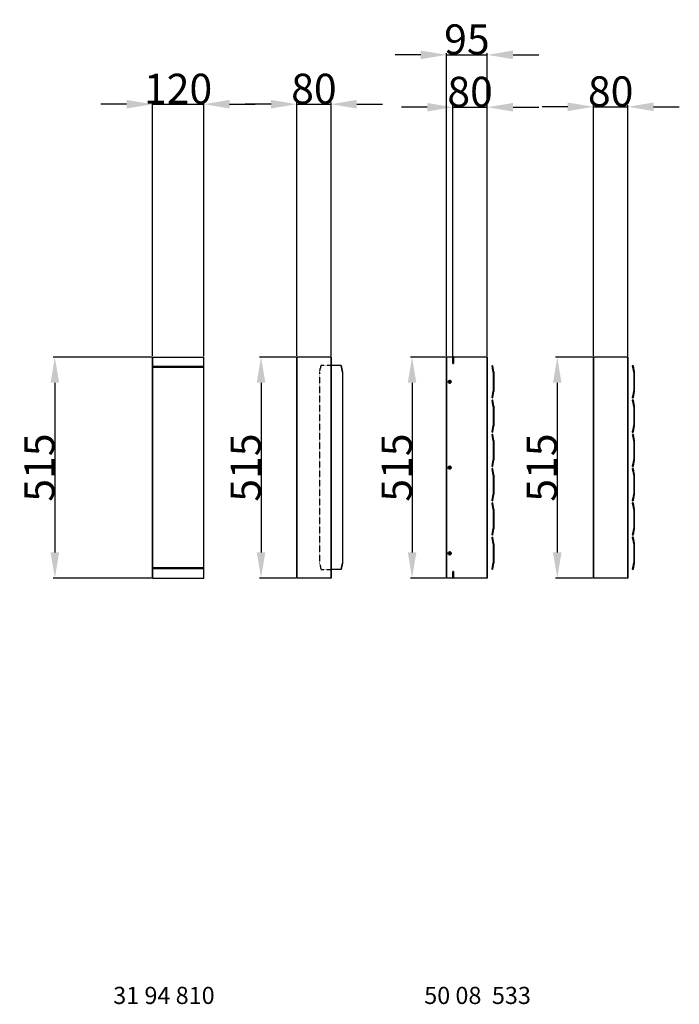
# Model space of a CAD drawing. Extents: x 22696 to 31493, y 1013 to 6649.
# Drawn here: x 25848 to 27385, y 3461 to 5756 of the extents above; entities that cross this region are included whole.
import ezdxf

# ---------------------------------------------------------------- set-up
doc = ezdxf.new("R2010")
doc.units = 0
doc.header["$LTSCALE"] = 2
doc.header["$PDMODE"] = 3
doc.header["$PDSIZE"] = 0.5
doc.linetypes.add('HIDDEN', pattern=[0.375, 0.25, -0.125])
doc.layers.get('DEFPOINTS').update_dxf_attribs({"linetype": 'CONTINUOUS'})
for name, color, linetype in [('DIMENSIONS', 5, 'CONTINUOUS'), ('HIDDEN', 4, 'HIDDEN'), ('MATEN', 5, 'CONTINUOUS'), ('TRUMPF', 7, 'CONTINUOUS')]:
    doc.layers.add(name, color=color, linetype=linetype)
doc.layers.add('Hidden (ISO)', color=7, linetype='CONTINUOUS', lineweight=35)
doc.layers.add('Visible (ISO)', color=7, linetype='CONTINUOUS', lineweight=50)
doc.styles.get("Standard").update_dxf_attribs({"font": 'ISOCP'})
doc.dimstyles.new('STANDARD$0', dxfattribs={"dimscale": 10, "dimtxt": 3, "dimasz": 3, "dimexe": 2, "dimexo": 1, "dimgap": 0.5, "dimtad": 1, "dimdec": 1, "dimdsep": 46, "dimtxsty": 'Standard', "dimcen": -5, "dimclrd": 256, "dimclre": 256, "dimclrt": 256, "dimadec": 0, "dimazin": 0, "dimtfac": 1, "dimtdec": 1, "dimtmove": 0, "dimatfit": 3, "dimfxl": 0, "dimtvp": 0.75, "dimtolj": 1, "dimtzin": 0, "dimarcsym": 0})

# ---------------------------------------------------------------- blocks, each defined once
blk = doc.blocks.new('*D28')
at = {"layer": 'DEFPOINTS', "color": 0}
for p in [(26276.7, 5558.6), (26156.7, 4969.4), (26276.7, 4969.4)]:
    blk.add_point(p, dxfattribs=at)
at = {"layer": 'MATEN', "lineweight": -2}
for p, q in [((26096.7, 5558.6), (26036.7, 5558.6)), ((26156.7, 4971.4), (26156.7, 5562.6)), ((26156.7, 5558.6), (26276.7, 5558.6)), ((26276.7, 4971.4), (26276.7, 5562.6)), ((26336.7, 5558.6), (26396.7, 5558.6))]:
    blk.add_line(p, q, dxfattribs=at)
at = {"layer": 'MATEN'}
for points in [[(26096.7, 5568.6), (26096.7, 5548.6), (26156.7, 5558.6)], [(26336.7, 5568.6), (26336.7, 5548.6), (26276.7, 5558.6)]]:
    blk.add_solid(points, dxfattribs=at)
at = {"layer": 'MATEN', "insert": (26216.7, 5594.6), "char_height": 70, "attachment_point": 5}
blk.add_mtext('\\A1;120', dxfattribs=at)
blk = doc.blocks.new('*D44')
at = {"layer": 'DEFPOINTS', "color": 0}
for p in [(26156.7, 4969.4), (25929.5, 4454.4), (26156.7, 4454.4)]:
    blk.add_point(p, dxfattribs=at)
at = {"layer": 'MATEN', "lineweight": -2}
for p, q in [((26154.7, 4969.4), (25925.5, 4969.4)), ((25929.5, 4909.4), (25929.5, 4514.4)), ((26154.7, 4454.4), (25925.5, 4454.4))]:
    blk.add_line(p, q, dxfattribs=at)
at = {"layer": 'MATEN'}
for points in [[(25919.5, 4909.4), (25939.5, 4909.4), (25929.5, 4969.4)], [(25919.5, 4514.4), (25939.5, 4514.4), (25929.5, 4454.4)]]:
    blk.add_solid(points, dxfattribs=at)
at = {"layer": 'MATEN', "insert": (25893.5, 4711.9), "char_height": 70, "attachment_point": 5, "rotation": 90}
blk.add_mtext('\\A1;515', dxfattribs=at)
blk = doc.blocks.new('*D47')
at = {"layer": 'DEFPOINTS', "color": 0}
for p in [(26937.3, 5551.5), (26857.3, 4967.8), (26937.3, 4969.4)]:
    blk.add_point(p, dxfattribs=at)
at = {"layer": 'MATEN', "lineweight": -2}
for p, q in [((26857.3, 4969.8), (26857.3, 5555.5)), ((26937.3, 4971.4), (26937.3, 5555.5)), ((26797.3, 5551.5), (26737.3, 5551.5)), ((26857.3, 5551.5), (26937.3, 5551.5)), ((26997.3, 5551.5), (27057.3, 5551.5))]:
    blk.add_line(p, q, dxfattribs=at)
at = {"layer": 'MATEN'}
for points in [[(26797.3, 5561.5), (26797.3, 5541.5), (26857.3, 5551.5)], [(26997.3, 5561.5), (26997.3, 5541.5), (26937.3, 5551.5)]]:
    blk.add_solid(points, dxfattribs=at)
at = {"layer": 'MATEN', "insert": (26897.3, 5587.5), "char_height": 70, "attachment_point": 5}
blk.add_mtext('\\A1;80', dxfattribs=at)
blk = doc.blocks.new('*D48')
at = {"layer": 'DEFPOINTS', "color": 0}
for p in [(26937.3, 5673.6), (26842.3, 4969.4), (26937.3, 4969.4)]:
    blk.add_point(p, dxfattribs=at)
at = {"layer": 'MATEN', "lineweight": -2}
for p, q in [((26782.3, 5673.6), (26722.3, 5673.6)), ((26842.3, 4971.4), (26842.3, 5677.6)), ((26842.3, 5673.6), (26937.3, 5673.6)), ((26937.3, 4971.4), (26937.3, 5677.6)), ((26997.3, 5673.6), (27057.3, 5673.6))]:
    blk.add_line(p, q, dxfattribs=at)
at = {"layer": 'MATEN'}
for points in [[(26782.3, 5683.6), (26782.3, 5663.6), (26842.3, 5673.6)], [(26997.3, 5683.6), (26997.3, 5663.6), (26937.3, 5673.6)]]:
    blk.add_solid(points, dxfattribs=at)
at = {"layer": 'MATEN', "insert": (26889.8, 5709.6), "char_height": 70, "attachment_point": 5}
blk.add_mtext('\\A1;95', dxfattribs=at)
blk = doc.blocks.new('*D49')
at = {"layer": 'DEFPOINTS', "color": 0}
for p in [(26842.3, 4969.4), (26762.1, 4454.4), (26842.3, 4454.4)]:
    blk.add_point(p, dxfattribs=at)
at = {"layer": 'MATEN', "lineweight": -2}
for p, q in [((26840.3, 4969.4), (26758.1, 4969.4)), ((26762.1, 4909.4), (26762.1, 4514.4)), ((26840.3, 4454.4), (26758.1, 4454.4))]:
    blk.add_line(p, q, dxfattribs=at)
at = {"layer": 'MATEN'}
for points in [[(26752.1, 4909.4), (26772.1, 4909.4), (26762.1, 4969.4)], [(26752.1, 4514.4), (26772.1, 4514.4), (26762.1, 4454.4)]]:
    blk.add_solid(points, dxfattribs=at)
at = {"layer": 'MATEN', "insert": (26726.1, 4711.9), "char_height": 70, "attachment_point": 5, "rotation": 90}
blk.add_mtext('\\A1;515', dxfattribs=at)
blk = doc.blocks.new('*D51')
at = {"layer": 'DEFPOINTS', "color": 0}
for p in [(26573.3, 5558.6), (26493.3, 4969.4), (26573.3, 4969.4)]:
    blk.add_point(p, dxfattribs=at)
at = {"layer": 'MATEN', "lineweight": -2}
for p, q in [((26433.3, 5558.6), (26373.3, 5558.6)), ((26493.3, 4971.4), (26493.3, 5562.6)), ((26493.3, 5558.6), (26573.3, 5558.6)), ((26573.3, 4971.4), (26573.3, 5562.6)), ((26633.3, 5558.6), (26693.3, 5558.6))]:
    blk.add_line(p, q, dxfattribs=at)
at = {"layer": 'MATEN'}
for points in [[(26433.3, 5568.6), (26433.3, 5548.6), (26493.3, 5558.6)], [(26633.3, 5568.6), (26633.3, 5548.6), (26573.3, 5558.6)]]:
    blk.add_solid(points, dxfattribs=at)
at = {"layer": 'MATEN', "insert": (26533.3, 5594.6), "char_height": 70, "attachment_point": 5}
blk.add_mtext('\\A1;80', dxfattribs=at)
blk = doc.blocks.new('*D52')
at = {"layer": 'DEFPOINTS', "color": 0}
for p in [(26493.3, 4969.4), (26410.1, 4454.4), (26493.3, 4454.4)]:
    blk.add_point(p, dxfattribs=at)
at = {"layer": 'MATEN', "lineweight": -2}
for p, q in [((26491.3, 4969.4), (26406.1, 4969.4)), ((26410.1, 4909.4), (26410.1, 4514.4)), ((26491.3, 4454.4), (26406.1, 4454.4))]:
    blk.add_line(p, q, dxfattribs=at)
at = {"layer": 'MATEN'}
for points in [[(26400.1, 4909.4), (26420.1, 4909.4), (26410.1, 4969.4)], [(26400.1, 4514.4), (26420.1, 4514.4), (26410.1, 4454.4)]]:
    blk.add_solid(points, dxfattribs=at)
at = {"layer": 'MATEN', "insert": (26374.1, 4711.9), "char_height": 70, "attachment_point": 5, "rotation": 90}
blk.add_mtext('\\A1;515', dxfattribs=at)
blk = doc.blocks.new('*D57')
at = {"layer": 'DEFPOINTS', "color": 0}
for p in [(27264.9, 5552.5), (27184.9, 4969.4), (27264.9, 4969.4)]:
    blk.add_point(p, dxfattribs=at)
at = {"layer": 'MATEN', "lineweight": -2}
for p, q in [((27124.9, 5552.5), (27064.9, 5552.5)), ((27184.9, 4971.4), (27184.9, 5556.5)), ((27184.9, 5552.5), (27264.9, 5552.5)), ((27264.9, 4971.4), (27264.9, 5556.5)), ((27324.9, 5552.5), (27384.9, 5552.5))]:
    blk.add_line(p, q, dxfattribs=at)
at = {"layer": 'MATEN'}
for points in [[(27124.9, 5562.5), (27124.9, 5542.5), (27184.9, 5552.5)], [(27324.9, 5562.5), (27324.9, 5542.5), (27264.9, 5552.5)]]:
    blk.add_solid(points, dxfattribs=at)
at = {"layer": 'MATEN', "insert": (27224.9, 5588.5), "char_height": 70, "attachment_point": 5}
blk.add_mtext('\\A1;80', dxfattribs=at)
blk = doc.blocks.new('*D60')
at = {"layer": 'DEFPOINTS', "color": 0}
for p in [(27184.9, 4969.4), (27100.4, 4454.4), (27184.9, 4454.4)]:
    blk.add_point(p, dxfattribs=at)
at = {"layer": 'MATEN', "lineweight": -2}
for p, q in [((27182.9, 4969.4), (27096.4, 4969.4)), ((27100.4, 4909.4), (27100.4, 4514.4)), ((27182.9, 4454.4), (27096.4, 4454.4))]:
    blk.add_line(p, q, dxfattribs=at)
at = {"layer": 'MATEN'}
for points in [[(27090.4, 4909.4), (27110.4, 4909.4), (27100.4, 4969.4)], [(27090.4, 4514.4), (27110.4, 4514.4), (27100.4, 4454.4)]]:
    blk.add_solid(points, dxfattribs=at)
at = {"layer": 'MATEN', "insert": (27064.4, 4711.9), "char_height": 70, "attachment_point": 5, "rotation": 90}
blk.add_mtext('\\A1;515', dxfattribs=at)

msp = doc.modelspace()

# ---------------------------------------------------------------- linework, layer by layer
at = {"layer": 'HIDDEN'}
for p, q in [((26546.65, 4934.22), (26546.65, 4489.18)), ((26546.67, 4934.78), (26548.38, 4943.55)), ((26549.52, 4949.43), (26548.38, 4943.55)), ((26573.28, 4949.43), (26549.57, 4949.43)), ((26546.67, 4489.36), (26549.52, 4474.71)), ((26549.52, 4474.71), (26573.28, 4474.78))]:
    msp.add_line(p, q, dxfattribs=at)
at = {"layer": 'Hidden (ISO)'}
for p, q in [((26156.71, 4969.4), (26156.71, 4454.43)), ((26493.28, 4969.4), (26493.28, 4454.43)), ((26573.28, 4969.4), (26573.28, 4454.43)), ((26842.3, 4969.4), (26842.3, 4454.43)), ((26857.29, 4967.75), (26857.29, 4968.06)), ((26857.29, 4967.75), (26857.29, 4954.26)), ((26858.29, 4968.06), (26858.29, 4967.75)), ((26858.29, 4954.26), (26858.29, 4967.75)), ((26937.3, 4969.4), (26937.3, 4454.43)), ((27184.89, 4969.4), (27184.89, 4454.43)), ((27264.89, 4969.4), (27264.89, 4454.43)), ((26596.98, 4949.43), (26599.88, 4934.51)), ((26858.29, 4954.57), (26857.29, 4954.57)), ((26858.29, 4954.26), (26857.29, 4954.26)), ((26948.38, 4949.24), (26949.36, 4949.43)), ((26948.38, 4948.97), (26948.38, 4949.24)), ((26949.53, 4943.36), (26948.38, 4949.24)), ((26949.36, 4949.16), (26948.38, 4948.97)), ((26948.38, 4948.97), (26949.53, 4943.08)), ((26949.36, 4949.43), (26949.36, 4949.16)), ((26949.36, 4949.43), (26950.51, 4943.55)), ((26950.51, 4943.27), (26949.36, 4949.16)), ((26950.51, 4943.55), (26949.53, 4943.36)), ((26949.53, 4943.36), (26951.23, 4934.59)), ((26949.53, 4943.08), (26950.51, 4943.27)), ((26951.23, 4934.32), (26949.53, 4943.08)), ((26952.21, 4934.78), (26950.51, 4943.55)), ((26950.51, 4943.27), (26952.21, 4934.51)), ((27275.97, 4949.24), (27276.95, 4949.43)), ((27275.97, 4948.97), (27275.97, 4949.24)), ((27277.11, 4943.36), (27275.97, 4949.24)), ((27276.95, 4949.16), (27275.97, 4948.97)), ((27275.97, 4948.97), (27277.11, 4943.08)), ((27276.95, 4949.43), (27276.95, 4949.16)), ((27276.95, 4949.43), (27278.09, 4943.55)), ((27278.09, 4943.27), (27276.95, 4949.16)), ((27278.09, 4943.55), (27277.11, 4943.36)), ((27277.11, 4943.36), (27278.82, 4934.59)), ((27277.11, 4943.08), (27278.09, 4943.27)), ((27278.82, 4934.32), (27277.11, 4943.08)), ((27279.8, 4934.78), (27278.09, 4943.55)), ((27278.09, 4943.27), (27279.8, 4934.51)), ((26847.3, 4912.09), (26847.3, 4912.09)), ((26847.3, 4911.79), (26847.3, 4911.79)), ((26852.29, 4912.09), (26852.29, 4912.09)), ((26852.29, 4911.79), (26852.29, 4911.79)), ((26952.24, 4919.58), (26951.24, 4919.58)), ((26951.24, 4919.3), (26952.24, 4919.3)), ((26952.24, 4919.3), (26951.24, 4919.3)), ((26952.24, 4914.57), (26951.24, 4914.57)), ((26952.24, 4914.3), (26951.24, 4914.3)), ((27279.82, 4919.58), (27278.82, 4919.58)), ((27278.82, 4919.3), (27279.82, 4919.3)), ((27279.82, 4919.3), (27278.82, 4919.3)), ((27279.82, 4914.57), (27278.82, 4914.57)), ((27279.82, 4914.3), (27278.82, 4914.3)), ((26951.23, 4889.57), (26949.53, 4880.8)), ((26949.53, 4880.53), (26951.23, 4889.29)), ((26950.51, 4880.61), (26952.21, 4889.38)), ((26952.21, 4889.1), (26950.51, 4880.33)), ((26952.24, 4909.58), (26951.24, 4909.58)), ((26952.24, 4909.31), (26951.24, 4909.31)), ((26951.24, 4904.58), (26952.24, 4904.58)), ((26952.24, 4904.58), (26951.24, 4904.58)), ((26952.24, 4904.31), (26951.24, 4904.31)), ((27278.82, 4889.57), (27277.11, 4880.8)), ((27277.11, 4880.53), (27278.82, 4889.29)), ((27278.09, 4880.61), (27279.8, 4889.38)), ((27279.8, 4889.1), (27278.09, 4880.33)), ((27279.82, 4909.58), (27278.82, 4909.58)), ((27279.82, 4909.31), (27278.82, 4909.31)), ((27278.82, 4904.58), (27279.82, 4904.58)), ((27279.82, 4904.58), (27278.82, 4904.58)), ((27279.82, 4904.31), (27278.82, 4904.31)), ((26948.38, 4874.91), (26949.53, 4880.8)), ((26949.53, 4880.53), (26948.38, 4874.64)), ((26949.36, 4874.72), (26948.38, 4874.91)), ((26948.38, 4874.91), (26948.38, 4874.64)), ((26948.38, 4874.64), (26949.36, 4874.45)), ((26948.38, 4869.29), (26949.36, 4869.48)), ((26949.53, 4863.41), (26948.38, 4869.29)), ((26948.38, 4869.02), (26948.38, 4869.29)), ((26949.36, 4869.21), (26948.38, 4869.02)), ((26948.38, 4869.02), (26949.53, 4863.13)), ((26950.51, 4880.61), (26949.36, 4874.72)), ((26949.36, 4874.45), (26950.51, 4880.33)), ((26949.36, 4874.45), (26949.36, 4874.72)), ((26949.36, 4869.48), (26950.51, 4863.6)), ((26949.36, 4869.48), (26949.36, 4869.21)), ((26950.51, 4863.32), (26949.36, 4869.21)), ((26949.53, 4880.8), (26950.51, 4880.61)), ((26950.51, 4880.33), (26949.53, 4880.53)), ((27275.97, 4874.91), (27277.11, 4880.8)), ((27277.11, 4880.53), (27275.97, 4874.64)), ((27276.95, 4874.72), (27275.97, 4874.91)), ((27275.97, 4874.91), (27275.97, 4874.64)), ((27275.97, 4874.64), (27276.95, 4874.45)), ((27275.97, 4869.29), (27276.95, 4869.48)), ((27277.11, 4863.41), (27275.97, 4869.29)), ((27275.97, 4869.02), (27275.97, 4869.29)), ((27276.95, 4869.21), (27275.97, 4869.02)), ((27275.97, 4869.02), (27277.11, 4863.13)), ((27278.09, 4880.61), (27276.95, 4874.72)), ((27276.95, 4874.45), (27278.09, 4880.33)), ((27276.95, 4874.45), (27276.95, 4874.72)), ((27276.95, 4869.48), (27278.09, 4863.6)), ((27276.95, 4869.48), (27276.95, 4869.21)), ((27278.09, 4863.32), (27276.95, 4869.21)), ((27277.11, 4880.8), (27278.09, 4880.61)), ((27278.09, 4880.33), (27277.11, 4880.53)), ((26950.51, 4863.6), (26949.53, 4863.41)), ((26949.53, 4863.41), (26951.23, 4854.65)), ((26949.53, 4863.13), (26950.51, 4863.32)), ((26951.23, 4854.37), (26949.53, 4863.13)), ((26952.21, 4854.84), (26950.51, 4863.6)), ((26950.51, 4863.32), (26952.21, 4854.56)), ((27278.09, 4863.6), (27277.11, 4863.41)), ((27277.11, 4863.41), (27278.82, 4854.65)), ((27277.11, 4863.13), (27278.09, 4863.32)), ((27278.82, 4854.37), (27277.11, 4863.13)), ((27279.8, 4854.84), (27278.09, 4863.6)), ((27278.09, 4863.32), (27279.8, 4854.56)), ((26952.24, 4839.63), (26951.24, 4839.63)), ((26951.24, 4839.35), (26952.24, 4839.35)), ((26952.24, 4839.35), (26951.24, 4839.35)), ((26952.24, 4834.63), (26951.24, 4834.63)), ((26952.24, 4834.35), (26951.24, 4834.35)), ((26952.24, 4829.64), (26951.24, 4829.64)), ((26952.24, 4829.36), (26951.24, 4829.36)), ((26951.24, 4824.64), (26952.24, 4824.64)), ((26952.24, 4824.63), (26951.24, 4824.63)), ((26952.24, 4824.36), (26951.24, 4824.36)), ((27279.82, 4839.63), (27278.82, 4839.63)), ((27278.82, 4839.35), (27279.82, 4839.35)), ((27279.82, 4839.35), (27278.82, 4839.35)), ((27279.82, 4834.63), (27278.82, 4834.63)), ((27279.82, 4834.35), (27278.82, 4834.35)), ((27279.82, 4829.64), (27278.82, 4829.64)), ((27279.82, 4829.36), (27278.82, 4829.36)), ((27278.82, 4824.64), (27279.82, 4824.64)), ((27279.82, 4824.63), (27278.82, 4824.63)), ((27279.82, 4824.36), (27278.82, 4824.36)), ((26948.38, 4794.96), (26949.53, 4800.86)), ((26949.53, 4800.58), (26948.38, 4794.7)), ((26950.51, 4800.66), (26949.36, 4794.77)), ((26949.36, 4794.5), (26950.51, 4800.39)), ((26951.23, 4809.62), (26949.53, 4800.86)), ((26949.53, 4800.58), (26951.23, 4809.34)), ((26949.53, 4800.86), (26950.51, 4800.66)), ((26950.51, 4800.39), (26949.53, 4800.58)), ((26950.51, 4800.66), (26952.21, 4809.43)), ((26952.21, 4809.15), (26950.51, 4800.39)), ((27275.97, 4794.96), (27277.11, 4800.86)), ((27277.11, 4800.58), (27275.97, 4794.7)), ((27278.09, 4800.66), (27276.95, 4794.77)), ((27276.95, 4794.5), (27278.09, 4800.39)), ((27278.82, 4809.62), (27277.11, 4800.86)), ((27277.11, 4800.58), (27278.82, 4809.34)), ((27277.11, 4800.86), (27278.09, 4800.66)), ((27278.09, 4800.39), (27277.11, 4800.58)), ((27278.09, 4800.66), (27279.8, 4809.43)), ((27279.8, 4809.15), (27278.09, 4800.39)), ((26949.36, 4794.77), (26948.38, 4794.96)), ((26948.38, 4794.96), (26948.38, 4794.7)), ((26948.38, 4794.7), (26949.36, 4794.5)), ((26948.38, 4789.34), (26949.36, 4789.53)), ((26949.53, 4783.46), (26948.38, 4789.34)), ((26948.38, 4789.07), (26948.38, 4789.34)), ((26949.36, 4789.26), (26948.38, 4789.07)), ((26948.38, 4789.07), (26949.53, 4783.18)), ((26949.36, 4794.5), (26949.36, 4794.77)), ((26949.36, 4789.53), (26950.51, 4783.65)), ((26949.36, 4789.53), (26949.36, 4789.26)), ((26950.51, 4783.37), (26949.36, 4789.26)), ((26950.51, 4783.65), (26949.53, 4783.46)), ((26949.53, 4783.46), (26951.23, 4774.7)), ((26949.53, 4783.18), (26950.51, 4783.37)), ((26951.23, 4774.42), (26949.53, 4783.18)), ((26952.21, 4774.89), (26950.51, 4783.65)), ((26950.51, 4783.37), (26952.21, 4774.61)), ((27276.95, 4794.77), (27275.97, 4794.96)), ((27275.97, 4794.96), (27275.97, 4794.7)), ((27275.97, 4794.7), (27276.95, 4794.5)), ((27275.97, 4789.34), (27276.95, 4789.53)), ((27277.11, 4783.46), (27275.97, 4789.34)), ((27275.97, 4789.07), (27275.97, 4789.34)), ((27276.95, 4789.26), (27275.97, 4789.07)), ((27275.97, 4789.07), (27277.11, 4783.18)), ((27276.95, 4794.5), (27276.95, 4794.77)), ((27276.95, 4789.53), (27278.09, 4783.65)), ((27276.95, 4789.53), (27276.95, 4789.26)), ((27278.09, 4783.37), (27276.95, 4789.26)), ((27278.09, 4783.65), (27277.11, 4783.46)), ((27277.11, 4783.46), (27278.82, 4774.7)), ((27277.11, 4783.18), (27278.09, 4783.37)), ((27278.82, 4774.42), (27277.11, 4783.18)), ((27279.8, 4774.89), (27278.09, 4783.65)), ((27278.09, 4783.37), (27279.8, 4774.61)), ((26952.24, 4759.68), (26951.24, 4759.68)), ((26952.24, 4759.41), (26951.24, 4759.41)), ((26951.24, 4759.4), (26952.24, 4759.4)), ((26952.24, 4754.68), (26951.24, 4754.68)), ((26952.24, 4754.4), (26951.24, 4754.4)), ((26952.24, 4749.69), (26951.24, 4749.69)), ((26952.24, 4749.41), (26951.24, 4749.41)), ((27279.82, 4759.68), (27278.82, 4759.68)), ((27279.82, 4759.41), (27278.82, 4759.41)), ((27278.82, 4759.4), (27279.82, 4759.4)), ((27279.82, 4754.68), (27278.82, 4754.68)), ((27279.82, 4754.4), (27278.82, 4754.4)), ((27279.82, 4749.69), (27278.82, 4749.69)), ((27279.82, 4749.41), (27278.82, 4749.41)), ((26951.23, 4729.67), (26949.53, 4720.91)), ((26949.53, 4720.63), (26951.23, 4729.39)), ((26950.51, 4720.72), (26952.21, 4729.48)), ((26952.21, 4729.2), (26950.51, 4720.44)), ((26951.24, 4744.69), (26952.24, 4744.69)), ((26952.24, 4744.68), (26951.24, 4744.68)), ((26952.24, 4744.41), (26951.24, 4744.41)), ((27278.82, 4729.67), (27277.11, 4720.91)), ((27277.11, 4720.63), (27278.82, 4729.39)), ((27278.09, 4720.72), (27279.8, 4729.48)), ((27279.8, 4729.2), (27278.09, 4720.44)), ((27278.82, 4744.69), (27279.82, 4744.69)), ((27279.82, 4744.68), (27278.82, 4744.68)), ((27279.82, 4744.41), (27278.82, 4744.41)), ((26847.3, 4712.22), (26847.3, 4712.22)), ((26847.3, 4711.92), (26847.3, 4711.92)), ((26852.29, 4712.22), (26852.29, 4712.22)), ((26852.29, 4711.92), (26852.29, 4711.92)), ((26948.38, 4715.02), (26949.53, 4720.91)), ((26949.53, 4720.63), (26948.38, 4714.75)), ((26949.36, 4714.83), (26948.38, 4715.02)), ((26948.38, 4715.02), (26948.38, 4714.75)), ((26948.38, 4714.75), (26949.36, 4714.56)), ((26948.38, 4709.39), (26949.36, 4709.58)), ((26949.53, 4703.51), (26948.38, 4709.39)), ((26948.38, 4709.12), (26948.38, 4709.39)), ((26949.36, 4709.31), (26948.38, 4709.12)), ((26948.38, 4709.12), (26949.53, 4703.23)), ((26950.51, 4720.72), (26949.36, 4714.83)), ((26949.36, 4714.56), (26950.51, 4720.44)), ((26949.36, 4714.56), (26949.36, 4714.83)), ((26949.36, 4709.58), (26950.51, 4703.7)), ((26949.36, 4709.58), (26949.36, 4709.31)), ((26950.51, 4703.42), (26949.36, 4709.31)), ((26949.53, 4720.91), (26950.51, 4720.72)), ((26950.51, 4720.44), (26949.53, 4720.63)), ((26950.51, 4703.7), (26949.53, 4703.51)), ((26949.53, 4703.51), (26951.23, 4694.75)), ((26949.53, 4703.23), (26950.51, 4703.42)), ((26951.23, 4694.47), (26949.53, 4703.23)), ((26952.21, 4694.94), (26950.51, 4703.7)), ((26950.51, 4703.42), (26952.21, 4694.66)), ((27275.97, 4715.02), (27277.11, 4720.91)), ((27277.11, 4720.63), (27275.97, 4714.75)), ((27276.95, 4714.83), (27275.97, 4715.02)), ((27275.97, 4715.02), (27275.97, 4714.75)), ((27275.97, 4714.75), (27276.95, 4714.56)), ((27275.97, 4709.39), (27276.95, 4709.58)), ((27277.11, 4703.51), (27275.97, 4709.39)), ((27275.97, 4709.12), (27275.97, 4709.39)), ((27276.95, 4709.31), (27275.97, 4709.12)), ((27275.97, 4709.12), (27277.11, 4703.23)), ((27278.09, 4720.72), (27276.95, 4714.83)), ((27276.95, 4714.56), (27278.09, 4720.44)), ((27276.95, 4714.56), (27276.95, 4714.83)), ((27276.95, 4709.58), (27278.09, 4703.7)), ((27276.95, 4709.58), (27276.95, 4709.31)), ((27278.09, 4703.42), (27276.95, 4709.31)), ((27277.11, 4720.91), (27278.09, 4720.72)), ((27278.09, 4720.44), (27277.11, 4720.63)), ((27278.09, 4703.7), (27277.11, 4703.51)), ((27277.11, 4703.51), (27278.82, 4694.75)), ((27277.11, 4703.23), (27278.09, 4703.42)), ((27278.82, 4694.47), (27277.11, 4703.23)), ((27279.8, 4694.94), (27278.09, 4703.7)), ((27278.09, 4703.42), (27279.8, 4694.66)), ((26952.24, 4679.73), (26951.24, 4679.73)), ((26952.24, 4679.46), (26951.24, 4679.46)), ((26951.24, 4679.45), (26952.24, 4679.45)), ((26952.24, 4674.73), (26951.24, 4674.73)), ((26952.24, 4674.45), (26951.24, 4674.45)), ((26952.24, 4669.74), (26951.24, 4669.74)), ((26952.24, 4669.46), (26951.24, 4669.46)), ((26951.24, 4664.74), (26952.24, 4664.74)), ((26952.24, 4664.74), (26951.24, 4664.74)), ((26952.24, 4664.46), (26951.24, 4664.46)), ((27279.82, 4679.73), (27278.82, 4679.73)), ((27279.82, 4679.46), (27278.82, 4679.46)), ((27278.82, 4679.45), (27279.82, 4679.45)), ((27279.82, 4674.73), (27278.82, 4674.73)), ((27279.82, 4674.45), (27278.82, 4674.45)), ((27279.82, 4669.74), (27278.82, 4669.74)), ((27279.82, 4669.46), (27278.82, 4669.46)), ((27278.82, 4664.74), (27279.82, 4664.74)), ((27279.82, 4664.74), (27278.82, 4664.74)), ((27279.82, 4664.46), (27278.82, 4664.46)), ((26948.38, 4635.07), (26949.53, 4640.96)), ((26949.53, 4640.68), (26948.38, 4634.8)), ((26949.36, 4634.88), (26948.38, 4635.07)), ((26948.38, 4635.07), (26948.38, 4634.8)), ((26948.38, 4634.8), (26949.36, 4634.61)), ((26950.51, 4640.77), (26949.36, 4634.88)), ((26949.36, 4634.61), (26950.51, 4640.49)), ((26949.36, 4634.61), (26949.36, 4634.88)), ((26951.23, 4649.72), (26949.53, 4640.96)), ((26949.53, 4640.68), (26951.23, 4649.44)), ((26949.53, 4640.96), (26950.51, 4640.77)), ((26950.51, 4640.49), (26949.53, 4640.68)), ((26950.51, 4640.77), (26952.21, 4649.53)), ((26952.21, 4649.25), (26950.51, 4640.49)), ((27275.97, 4635.07), (27277.11, 4640.96)), ((27277.11, 4640.68), (27275.97, 4634.8)), ((27276.95, 4634.88), (27275.97, 4635.07)), ((27275.97, 4635.07), (27275.97, 4634.8)), ((27275.97, 4634.8), (27276.95, 4634.61)), ((27278.09, 4640.77), (27276.95, 4634.88)), ((27276.95, 4634.61), (27278.09, 4640.49)), ((27276.95, 4634.61), (27276.95, 4634.88)), ((27278.82, 4649.72), (27277.11, 4640.96)), ((27277.11, 4640.68), (27278.82, 4649.44)), ((27277.11, 4640.96), (27278.09, 4640.77)), ((27278.09, 4640.49), (27277.11, 4640.68)), ((27278.09, 4640.77), (27279.8, 4649.53)), ((27279.8, 4649.25), (27278.09, 4640.49)), ((26948.38, 4629.44), (26949.36, 4629.64)), ((26949.53, 4623.56), (26948.38, 4629.44)), ((26948.38, 4629.18), (26948.38, 4629.44)), ((26949.36, 4629.37), (26948.38, 4629.18)), ((26948.38, 4629.18), (26949.53, 4623.29)), ((26949.36, 4629.64), (26950.51, 4623.75)), ((26949.36, 4629.64), (26949.36, 4629.37)), ((26950.51, 4623.48), (26949.36, 4629.37)), ((26950.51, 4623.75), (26949.53, 4623.56)), ((26949.53, 4623.56), (26951.23, 4614.8)), ((26949.53, 4623.29), (26950.51, 4623.48)), ((26951.23, 4614.52), (26949.53, 4623.29)), ((26952.21, 4614.99), (26950.51, 4623.75)), ((26950.51, 4623.48), (26952.21, 4614.71)), ((27275.97, 4629.44), (27276.95, 4629.64)), ((27277.11, 4623.56), (27275.97, 4629.44)), ((27275.97, 4629.18), (27275.97, 4629.44)), ((27276.95, 4629.37), (27275.97, 4629.18)), ((27275.97, 4629.18), (27277.11, 4623.29)), ((27276.95, 4629.64), (27278.09, 4623.75)), ((27276.95, 4629.64), (27276.95, 4629.37)), ((27278.09, 4623.48), (27276.95, 4629.37)), ((27278.09, 4623.75), (27277.11, 4623.56)), ((27277.11, 4623.56), (27278.82, 4614.8)), ((27277.11, 4623.29), (27278.09, 4623.48)), ((27278.82, 4614.52), (27277.11, 4623.29)), ((27279.8, 4614.99), (27278.09, 4623.75)), ((27278.09, 4623.48), (27279.8, 4614.71)), ((26952.24, 4599.78), (26951.24, 4599.78)), ((26952.24, 4599.51), (26951.24, 4599.51)), ((26951.24, 4599.5), (26952.24, 4599.5)), ((26952.24, 4594.78), (26951.24, 4594.78)), ((26952.24, 4594.51), (26951.24, 4594.51)), ((26952.24, 4589.79), (26951.24, 4589.79)), ((26952.24, 4589.52), (26951.24, 4589.52)), ((27279.82, 4599.78), (27278.82, 4599.78)), ((27279.82, 4599.51), (27278.82, 4599.51)), ((27278.82, 4599.5), (27279.82, 4599.5)), ((27279.82, 4594.78), (27278.82, 4594.78)), ((27279.82, 4594.51), (27278.82, 4594.51)), ((27279.82, 4589.79), (27278.82, 4589.79)), ((27279.82, 4589.52), (27278.82, 4589.52)), ((26951.23, 4569.77), (26949.53, 4561.01)), ((26949.53, 4560.73), (26951.23, 4569.5)), ((26950.51, 4560.82), (26952.21, 4569.58)), ((26952.21, 4569.3), (26950.51, 4560.54)), ((26951.24, 4584.79), (26952.24, 4584.79)), ((26952.24, 4584.79), (26951.24, 4584.79)), ((26952.24, 4584.51), (26951.24, 4584.51)), ((27278.82, 4569.77), (27277.11, 4561.01)), ((27277.11, 4560.73), (27278.82, 4569.5)), ((27278.09, 4560.82), (27279.8, 4569.58)), ((27279.8, 4569.3), (27278.09, 4560.54)), ((27278.82, 4584.79), (27279.82, 4584.79)), ((27279.82, 4584.79), (27278.82, 4584.79)), ((27279.82, 4584.51), (27278.82, 4584.51)), ((26948.38, 4555.12), (26949.53, 4561.01)), ((26949.53, 4560.73), (26948.38, 4554.85)), ((26949.36, 4554.93), (26948.38, 4555.12)), ((26948.38, 4555.12), (26948.38, 4554.85)), ((26948.38, 4554.85), (26949.36, 4554.66)), ((26948.38, 4549.5), (26949.36, 4549.69)), ((26949.53, 4543.62), (26948.38, 4549.5)), ((26948.38, 4549.23), (26948.38, 4549.5)), ((26949.36, 4549.42), (26948.38, 4549.23)), ((26948.38, 4549.23), (26949.53, 4543.34)), ((26950.51, 4560.82), (26949.36, 4554.93)), ((26949.36, 4554.66), (26950.51, 4560.54)), ((26949.36, 4554.66), (26949.36, 4554.93)), ((26949.36, 4549.69), (26950.51, 4543.81)), ((26949.36, 4549.69), (26949.36, 4549.42)), ((26950.51, 4543.53), (26949.36, 4549.42)), ((26949.53, 4561.01), (26950.51, 4560.82)), ((26950.51, 4560.54), (26949.53, 4560.73)), ((26950.51, 4543.81), (26949.53, 4543.62)), ((26949.53, 4543.62), (26951.23, 4534.85)), ((26949.53, 4543.34), (26950.51, 4543.53)), ((26951.23, 4534.57), (26949.53, 4543.34)), ((26952.21, 4535.04), (26950.51, 4543.81)), ((26950.51, 4543.53), (26952.21, 4534.77)), ((27275.97, 4555.12), (27277.11, 4561.01)), ((27277.11, 4560.73), (27275.97, 4554.85)), ((27276.95, 4554.93), (27275.97, 4555.12)), ((27275.97, 4555.12), (27275.97, 4554.85)), ((27275.97, 4554.85), (27276.95, 4554.66)), ((27275.97, 4549.5), (27276.95, 4549.69)), ((27277.11, 4543.62), (27275.97, 4549.5)), ((27275.97, 4549.23), (27275.97, 4549.5)), ((27276.95, 4549.42), (27275.97, 4549.23)), ((27275.97, 4549.23), (27277.11, 4543.34)), ((27278.09, 4560.82), (27276.95, 4554.93)), ((27276.95, 4554.66), (27278.09, 4560.54)), ((27276.95, 4554.66), (27276.95, 4554.93)), ((27276.95, 4549.69), (27278.09, 4543.81)), ((27276.95, 4549.69), (27276.95, 4549.42)), ((27278.09, 4543.53), (27276.95, 4549.42)), ((27277.11, 4561.01), (27278.09, 4560.82)), ((27278.09, 4560.54), (27277.11, 4560.73)), ((27278.09, 4543.81), (27277.11, 4543.62)), ((27277.11, 4543.62), (27278.82, 4534.85)), ((27277.11, 4543.34), (27278.09, 4543.53)), ((27278.82, 4534.57), (27277.11, 4543.34)), ((27279.8, 4535.04), (27278.09, 4543.81)), ((27278.09, 4543.53), (27279.8, 4534.77)), ((26952.24, 4519.83), (26951.24, 4519.83)), ((27279.82, 4519.83), (27278.82, 4519.83)), ((26847.3, 4512.35), (26847.3, 4512.35)), ((26847.3, 4512.05), (26847.3, 4512.05)), ((26852.29, 4512.35), (26852.29, 4512.35)), ((26852.29, 4512.05), (26852.29, 4512.05)), ((26951.24, 4519.56), (26952.24, 4519.56)), ((26952.24, 4519.56), (26951.24, 4519.56)), ((26952.24, 4514.83), (26951.24, 4514.83)), ((26952.24, 4514.56), (26951.24, 4514.56)), ((26952.24, 4509.84), (26951.24, 4509.84)), ((26952.24, 4509.57), (26951.24, 4509.57)), ((26951.24, 4504.84), (26952.24, 4504.84)), ((26952.24, 4504.84), (26951.24, 4504.84)), ((26952.24, 4504.57), (26951.24, 4504.57)), ((27278.82, 4519.56), (27279.82, 4519.56)), ((27279.82, 4519.56), (27278.82, 4519.56)), ((27279.82, 4514.83), (27278.82, 4514.83)), ((27279.82, 4514.56), (27278.82, 4514.56)), ((27279.82, 4509.84), (27278.82, 4509.84)), ((27279.82, 4509.57), (27278.82, 4509.57)), ((27278.82, 4504.84), (27279.82, 4504.84)), ((27279.82, 4504.84), (27278.82, 4504.84)), ((27279.82, 4504.57), (27278.82, 4504.57)), ((26597.03, 4474.71), (26599.9, 4489.46)), ((26948.38, 4475.17), (26949.53, 4481.06)), ((26949.53, 4480.78), (26948.38, 4474.9)), ((26948.38, 4475.17), (26948.38, 4474.9)), ((26949.36, 4474.98), (26948.38, 4475.17)), ((26948.38, 4474.9), (26949.36, 4474.71)), ((26950.51, 4480.87), (26949.36, 4474.98)), ((26949.36, 4474.71), (26950.51, 4480.59)), ((26949.36, 4474.71), (26949.36, 4474.98)), ((26951.23, 4489.83), (26949.53, 4481.06)), ((26949.53, 4480.78), (26951.23, 4489.55)), ((26949.53, 4481.06), (26950.51, 4480.87)), ((26950.51, 4480.59), (26949.53, 4480.78)), ((26950.51, 4480.87), (26952.21, 4489.63)), ((26952.21, 4489.36), (26950.51, 4480.59)), ((27275.97, 4475.17), (27277.11, 4481.06)), ((27277.11, 4480.78), (27275.97, 4474.9)), ((27275.97, 4475.17), (27275.97, 4474.9)), ((27276.95, 4474.98), (27275.97, 4475.17)), ((27275.97, 4474.9), (27276.95, 4474.71)), ((27278.09, 4480.87), (27276.95, 4474.98)), ((27276.95, 4474.71), (27278.09, 4480.59)), ((27276.95, 4474.71), (27276.95, 4474.98)), ((27278.82, 4489.83), (27277.11, 4481.06)), ((27277.11, 4480.78), (27278.82, 4489.55)), ((27277.11, 4481.06), (27278.09, 4480.87)), ((27278.09, 4480.59), (27277.11, 4480.78)), ((27278.09, 4480.87), (27279.8, 4489.63)), ((27279.8, 4489.36), (27278.09, 4480.59)), ((26858.29, 4469.88), (26857.29, 4469.88)), ((26857.29, 4469.88), (26857.29, 4469.57)), ((26858.29, 4469.57), (26857.29, 4469.57)), ((26857.29, 4469.57), (26857.29, 4456.08)), ((26858.29, 4469.88), (26858.29, 4469.57)), ((26858.29, 4469.57), (26858.29, 4456.08))]:
    msp.add_line(p, q, dxfattribs=at)
for centre, radius, start, end in [((26858.79, 4967.75), 1.5, 163.37196, 180), ((26858.79, 4968.06), 1.5, 175.31441, 180), ((26858.79, 4968.06), 0.5, 90, 180), ((26858.79, 4967.75), 0.5, 120.85455, 180), ((26598.41, 4934.22), 1.5, 0, 11), ((26950.74, 4934.5), 0.5, 0, 11), ((26950.74, 4934.22), 0.5, 0, 11), ((26950.74, 4934.5), 1.5, 0, 11), ((26950.74, 4934.22), 1.5, 0, 11), ((27278.32, 4934.5), 0.5, 0, 11), ((27278.32, 4934.22), 0.5, 0, 11), ((27278.32, 4934.5), 1.5, 0, 11), ((27278.32, 4934.22), 1.5, 0, 11), ((26849.79, 4912.09), 2.5, 356.47334, 183.52666), ((26849.79, 4912.09), 2.5, 356.46469, 183.53531), ((26849.79, 4911.79), 2.5, 359.99136, 180.00864), ((26950.74, 4889.66), 0.5, 349, 0), ((26950.74, 4889.38), 0.5, 349, 0), ((26950.74, 4889.66), 1.5, 349, 0), ((26950.74, 4889.38), 1.5, 349, 0), ((27278.32, 4889.66), 0.5, 349, 0), ((27278.32, 4889.38), 0.5, 349, 0), ((27278.32, 4889.66), 1.5, 349, 0), ((27278.32, 4889.38), 1.5, 349, 0), ((26950.74, 4854.55), 0.5, 0, 11), ((26950.74, 4854.27), 0.5, 0, 11), ((26950.74, 4854.55), 1.5, 0, 11), ((26950.74, 4854.27), 1.5, 0, 11), ((27278.32, 4854.55), 0.5, 0, 11), ((27278.32, 4854.27), 0.5, 0, 11), ((27278.32, 4854.55), 1.5, 0, 11), ((27278.32, 4854.27), 1.5, 0, 11), ((26950.74, 4809.71), 0.5, 349, 0), ((26950.74, 4809.44), 0.5, 349, 0), ((26950.74, 4809.71), 1.5, 349, 0), ((26950.74, 4809.44), 1.5, 349, 0), ((27278.32, 4809.71), 0.5, 349, 0), ((27278.32, 4809.44), 0.5, 349, 0), ((27278.32, 4809.71), 1.5, 349, 0), ((27278.32, 4809.44), 1.5, 349, 0), ((26950.74, 4774.6), 0.5, 0, 11), ((26950.74, 4774.32), 0.5, 0, 11), ((26950.74, 4774.6), 1.5, 0, 11), ((26950.74, 4774.32), 1.5, 0, 11), ((27278.32, 4774.6), 0.5, 0, 11), ((27278.32, 4774.32), 0.5, 0, 11), ((27278.32, 4774.6), 1.5, 0, 11), ((27278.32, 4774.32), 1.5, 0, 11), ((26950.74, 4729.77), 0.5, 349, 0), ((26950.74, 4729.49), 0.5, 349, 0), ((26950.74, 4729.77), 1.5, 349, 0), ((26950.74, 4729.49), 1.5, 349, 0), ((27278.32, 4729.77), 0.5, 349, 0), ((27278.32, 4729.49), 0.5, 349, 0), ((27278.32, 4729.77), 1.5, 349, 0), ((27278.32, 4729.49), 1.5, 349, 0), ((26849.79, 4712.22), 2.5, 356.47334, 183.52666), ((26849.79, 4712.22), 2.5, 356.46469, 183.53531), ((26849.79, 4711.92), 2.5, 359.99136, 180.00864), ((26950.74, 4694.65), 0.5, 0, 11), ((26950.74, 4694.38), 0.5, 0, 11), ((26950.74, 4694.65), 1.5, 0, 11), ((26950.74, 4694.38), 1.5, 0, 11), ((27278.32, 4694.65), 0.5, 0, 11), ((27278.32, 4694.38), 0.5, 0, 11), ((27278.32, 4694.65), 1.5, 0, 11), ((27278.32, 4694.38), 1.5, 0, 11), ((26950.74, 4649.82), 0.5, 349, 0), ((26950.74, 4649.54), 0.5, 349, 0), ((26950.74, 4649.82), 1.5, 349, 0), ((26950.74, 4649.54), 1.5, 349, 0), ((27278.32, 4649.82), 0.5, 349, 0), ((27278.32, 4649.54), 0.5, 349, 0), ((27278.32, 4649.82), 1.5, 349, 0), ((27278.32, 4649.54), 1.5, 349, 0), ((26950.74, 4614.71), 0.5, 0, 11), ((26950.74, 4614.43), 0.5, 0, 11), ((26950.74, 4614.71), 1.5, 0, 11), ((26950.74, 4614.43), 1.5, 0, 11), ((27278.32, 4614.71), 0.5, 0, 11), ((27278.32, 4614.43), 0.5, 0, 11), ((27278.32, 4614.71), 1.5, 0, 11), ((27278.32, 4614.43), 1.5, 0, 11), ((26950.74, 4569.87), 0.5, 349, 0), ((26950.74, 4569.59), 0.5, 349, 0), ((26950.74, 4569.87), 1.5, 349, 0), ((26950.74, 4569.59), 1.5, 349, 0), ((27278.32, 4569.87), 0.5, 349, 0), ((27278.32, 4569.59), 0.5, 349, 0), ((27278.32, 4569.87), 1.5, 349, 0), ((27278.32, 4569.59), 1.5, 349, 0), ((26950.74, 4534.76), 0.5, 0, 11), ((26950.74, 4534.48), 0.5, 0, 11), ((26950.74, 4534.76), 1.5, 0, 11), ((26950.74, 4534.48), 1.5, 0, 11), ((27278.32, 4534.76), 0.5, 0, 11), ((27278.32, 4534.48), 0.5, 0, 11), ((27278.32, 4534.76), 1.5, 0, 11), ((27278.32, 4534.48), 1.5, 0, 11), ((26849.79, 4512.35), 2.5, 356.47334, 183.52666), ((26849.79, 4512.35), 2.5, 356.46469, 183.53531), ((26849.79, 4512.05), 2.5, 359.99136, 180.00864), ((26950.74, 4489.92), 0.5, 349, 0), ((26950.74, 4489.64), 0.5, 349, 0), ((26950.74, 4489.92), 1.5, 349, 0), ((26950.74, 4489.64), 1.5, 349, 0), ((27278.32, 4489.92), 0.5, 349, 0), ((27278.32, 4489.64), 0.5, 349, 0), ((27278.32, 4489.92), 1.5, 349, 0), ((27278.32, 4489.64), 1.5, 349, 0), ((26858.79, 4456.39), 1.5, 180, 270), ((26858.79, 4456.08), 1.5, 180, 196.66234), ((26858.79, 4456.39), 0.5, 180, 270), ((26858.79, 4456.08), 0.5, 180, 239.33824)]:
    msp.add_arc(centre, radius, start, end, dxfattribs=at)
at = {"layer": 'TRUMPF'}
for p, q in [((26156.71, 4969.4), (26276.68, 4969.4)), ((26276.68, 4454.43), (26276.68, 4969.4)), ((26573.28, 4969.4), (26493.28, 4969.4)), ((26937.3, 4969.4), (26842.3, 4969.4)), ((27264.89, 4969.4), (27184.89, 4969.4)), ((26596.98, 4949.43), (26573.28, 4949.43)), ((26599.91, 4934.22), (26599.9, 4489.46)), ((26951.24, 4934.22), (26951.23, 4889.52)), ((26952.24, 4934.22), (26952.23, 4889.52)), ((27278.82, 4934.22), (27278.82, 4889.52)), ((27279.82, 4934.22), (27279.82, 4889.52)), ((26951.24, 4854.27), (26951.23, 4809.57)), ((26952.24, 4854.27), (26952.23, 4809.57)), ((27278.82, 4854.27), (27278.82, 4809.57)), ((27279.82, 4854.27), (27279.82, 4809.57)), ((26951.24, 4774.32), (26951.23, 4729.62)), ((26952.24, 4774.32), (26952.23, 4729.62)), ((27278.82, 4774.32), (27278.82, 4729.62)), ((27279.82, 4774.32), (27279.82, 4729.62)), ((26951.24, 4694.38), (26951.23, 4649.67)), ((26952.24, 4694.38), (26952.23, 4649.67)), ((27278.82, 4694.38), (27278.82, 4649.67)), ((27279.82, 4694.38), (27279.82, 4649.67)), ((26951.24, 4614.43), (26951.23, 4569.73)), ((26952.24, 4614.43), (26952.23, 4569.73)), ((27278.82, 4614.43), (27278.82, 4569.73)), ((27279.82, 4614.43), (27279.82, 4569.73)), ((26951.24, 4534.48), (26951.23, 4489.78)), ((26952.24, 4534.48), (26952.23, 4489.78)), ((27278.82, 4534.48), (27278.82, 4489.78)), ((27279.82, 4534.48), (27279.82, 4489.78)), ((26597.03, 4474.71), (26573.28, 4474.78)), ((26156.71, 4454.43), (26276.68, 4454.43)), ((26573.28, 4454.43), (26493.28, 4454.43)), ((26937.3, 4454.43), (26842.3, 4454.43)), ((27264.89, 4454.43), (27184.89, 4454.43))]:
    msp.add_line(p, q, dxfattribs=at)
at = {"layer": 'Visible (ISO)'}
for p, q in [((26276.68, 4946.63), (26156.71, 4946.63)), ((26276.68, 4477.21), (26156.71, 4477.21))]:
    msp.add_line(p, q, dxfattribs=at)
for centre in [(26849.79, 4911.79), (26849.79, 4711.92), (26849.79, 4512.05)]:
    msp.add_circle(centre, 2.5, dxfattribs=at)
for centre, radius, start, end in [((26858.79, 4968.06), 1.5, 90, 175.31441), ((26858.79, 4967.75), 1.5, 90, 163.37196), ((26858.79, 4967.75), 0.5, 90, 120.85455), ((26849.79, 4912.09), 2.5, 183.52666, 356.47334), ((26849.79, 4912.09), 2.5, 183.53531, 356.46469), ((26849.79, 4911.79), 2.5, 180.00864, 359.99136), ((26849.79, 4712.22), 2.5, 183.52666, 356.47334), ((26849.79, 4712.22), 2.5, 183.53531, 356.46469), ((26849.79, 4711.92), 2.5, 180.00864, 359.99136), ((26849.79, 4512.35), 2.5, 183.52666, 356.47334), ((26849.79, 4512.35), 2.5, 183.53531, 356.46469), ((26849.79, 4512.05), 2.5, 180.00864, 359.99136), ((26858.79, 4456.08), 1.5, 196.66234, 269.99999), ((26858.79, 4456.08), 0.5, 239.33824, 270)]:
    msp.add_arc(centre, radius, start, end, dxfattribs=at)

# ---------------------------------------------------------------- texts
at = {"layer": 'DIMENSIONS'}
for s, p in [('31 94 810', (26065.53, 3462)), ('50 08  533', (26790.32, 3462))]:
    msp.add_text(s, height=40, dxfattribs=at).set_placement(p)

# ---------------------------------------------------------------- dimensions: what is measured, and where the dimension line sits
at = {"layer": 'MATEN'}
for base, p1, p2, picture, middle in [((26937.3, 5673.6), (26842.3, 4969.4), (26937.3, 4969.4), '*D48', (26889.8, 5709.6)), ((26276.68, 5558.59), (26156.71, 4969.4), (26276.68, 4969.4), '*D28', (26216.7, 5594.6)), ((26573.28, 5558.59), (26493.28, 4969.4), (26573.28, 4969.4), '*D51', (26533.28, 5594.59)), ((26937.3, 5551.52), (26857.29, 4967.75), (26937.3, 4969.4), '*D47', (26897.29, 5587.52)), ((27264.89, 5552.48), (27184.89, 4969.4), (27264.89, 4969.4), '*D57', (27224.89, 5588.48))]:
    dim = msp.add_linear_dim(base=base, p1=p1, p2=p2, dimstyle='STANDARD$0', override={"dimscale": 2, "dimtxt": 35, "dimasz": 30, "dimtvp": 7.5}, dxfattribs=at)
    dim.commit()
    dim.dimension.update_dxf_attribs({"geometry": picture, "text_midpoint": middle})
for base, p1, p2, picture, middle in [((25929.48, 4454.43), (26156.71, 4969.4), (26156.71, 4454.43), '*D44', (25893.48, 4711.92)), ((26410.07, 4454.43), (26493.28, 4969.4), (26493.28, 4454.43), '*D52', (26374.07, 4711.92)), ((26762.15, 4454.43), (26842.3, 4969.4), (26842.3, 4454.43), '*D49', (26726.15, 4711.92)), ((27100.38, 4454.43), (27184.89, 4969.4), (27184.89, 4454.43), '*D60', (27064.38, 4711.92))]:
    dim = msp.add_linear_dim(base=base, p1=p1, p2=p2, angle=90, dimstyle='STANDARD$0', override={"dimscale": 2, "dimtxt": 35, "dimasz": 30, "dimtvp": 7.5}, dxfattribs=at)
    dim.commit()
    dim.dimension.update_dxf_attribs({"geometry": picture, "text_midpoint": middle})

doc.saveas('drawing.dxf')
